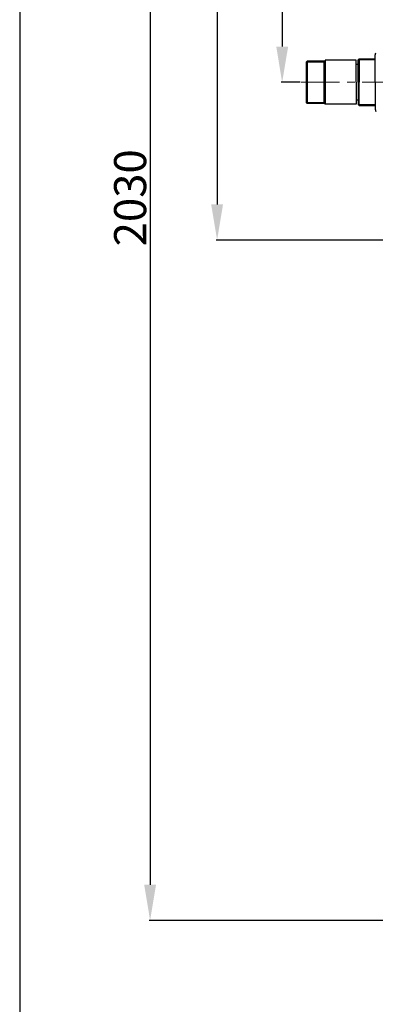
# Model space of a CAD drawing. Extents: x -618 to 13108, y -8847 to 13509.
# Drawn here: x 7075 to 7574, y 6834 to 8216 of the extents above; entities that cross this region are included whole.
import ezdxf

# ---------------------------------------------------------------- set-up
doc = ezdxf.new("R2010")
doc.units = 0
doc.header["$LTSCALE"] = 4.25
doc.header["$MEASUREMENT"] = 0
doc.header["$PDMODE"] = 3
doc.header["$PDSIZE"] = 5
doc.linetypes.add('CENTER2', pattern=[1.125, 0.75, -0.125, 0.125, -0.125])
doc.layers.get('0').update_dxf_attribs({"linetype": 'CONTINUOUS'})
doc.layers.get('DEFPOINTS').update_dxf_attribs({"linetype": 'CONTINUOUS'})
doc.layers.add('ESO', color=30, linetype='CONTINUOUS')
for name, color, linetype, lineweight in [('Kóty', 4, 'CONTINUOUS', 15), ('Osy', 1, 'CENTER2', 15), ('Silná', 7, 'CONTINUOUS', 25), ('Tenká', 4, 'CONTINUOUS', 15)]:
    doc.layers.add(name, color=color, linetype=linetype, lineweight=lineweight)
doc.styles.add('Arial', font='arial.ttf')
doc.dimstyles.get("Standard").update_dxf_attribs({"dimtxt": 35, "dimasz": 50, "dimexe": 1.3, "dimexo": 1.3, "dimgap": 5, "dimtad": 1, "dimdec": 4, "dimdsep": 46, "dimtxsty": 'Arial', "dimcen": 0, "dimclrt": 4, "dimadec": 0, "dimazin": 0, "dimtp": 2, "dimtfac": 0.6, "dimtdec": 4, "dimtmove": 0, "dimatfit": 1, "dimldrblk": 'DOTSMALL', "dimfxl": 0, "dimtvp": 0.77, "dimtolj": 1, "dimarcsym": 0})

# ---------------------------------------------------------------- blocks, each defined once
blk = doc.blocks.new('*D17')
at = {"layer": 'DEFPOINTS', "color": 0}
for p in [(8019.2, 8979.9), (7351.9, 7906.3), (8258.5, 7906.3)]:
    blk.add_point(p, dxfattribs=at)
at = {"layer": 'Kóty', "color": 0, "lineweight": -2}
for p, q in [((8017.9, 8979.9), (7350.6, 8979.9)), ((7351.9, 8929.9), (7351.9, 7956.3)), ((8257.2, 7906.3), (7350.6, 7906.3))]:
    blk.add_line(p, q, dxfattribs=at)
at = {"layer": 'Kóty', "color": 0}
for points in [[(7343.6, 8929.9), (7360.2, 8929.9), (7351.9, 8979.9)], [(7343.6, 7956.3), (7360.2, 7956.3), (7351.9, 7906.3)]]:
    blk.add_solid(points, dxfattribs=at)
at = {"layer": 'Kóty', "color": 4, "insert": (7323.9, 8443.1), "char_height": 45, "attachment_point": 5, "rotation": 90, "style": 'Arial'}
blk.add_mtext('\\A1;1075', dxfattribs=at)
blk = doc.blocks.new('_DotSmall')
at = {"color": 0, "linetype": 'ByBlock', "const_width": 0.5}
blk.add_lwpolyline([(-0.0625, 0, 1), (0.0625, 0, 1)], format="xyb", close=True, dxfattribs=at)
blk = doc.blocks.new('*D18')
at = {"layer": 'DEFPOINTS', "color": 0}
for p in [(8019.2, 8979.9), (7443.2, 8127.8), (7469.8, 8127.8)]:
    blk.add_point(p, dxfattribs=at)
at = {"layer": 'Kóty', "color": 0, "lineweight": -2}
for p, q in [((8017.9, 8979.9), (7441.9, 8979.9)), ((7443.2, 8929.9), (7443.2, 8177.8)), ((7468.5, 8127.8), (7441.9, 8127.8))]:
    blk.add_line(p, q, dxfattribs=at)
at = {"layer": 'Kóty', "color": 0}
for points in [[(7434.9, 8929.9), (7451.6, 8929.9), (7443.2, 8979.9)], [(7434.9, 8177.8), (7451.6, 8177.8), (7443.2, 8127.8)]]:
    blk.add_solid(points, dxfattribs=at)
at = {"layer": 'Kóty', "color": 4, "insert": (7415.3, 8553.8), "char_height": 45, "attachment_point": 5, "rotation": 90, "style": 'Arial'}
blk.add_mtext('\\A1;850', dxfattribs=at)
blk = doc.blocks.new('*D19')
at = {"layer": 'DEFPOINTS', "color": 0}
for p in [(8019.2, 8979.9), (7257.9, 6951.3), (7728.9, 6951.3)]:
    blk.add_point(p, dxfattribs=at)
at = {"layer": 'Kóty', "color": 0, "lineweight": -2}
for p, q in [((8017.9, 8979.9), (7256.6, 8979.9)), ((7257.9, 8929.9), (7257.9, 7001.3)), ((7727.6, 6951.3), (7256.6, 6951.3))]:
    blk.add_line(p, q, dxfattribs=at)
at = {"layer": 'Kóty', "color": 0}
for points in [[(7249.6, 8929.9), (7266.2, 8929.9), (7257.9, 8979.9)], [(7249.6, 7001.3), (7266.2, 7001.3), (7257.9, 6951.3)]]:
    blk.add_solid(points, dxfattribs=at)
at = {"layer": 'Kóty', "color": 4, "insert": (7229.9, 7965.6), "char_height": 45, "attachment_point": 5, "rotation": 90, "style": 'Arial'}
blk.add_mtext('\\A1;2030', dxfattribs=at)

msp = doc.modelspace()

# ---------------------------------------------------------------- linework, layer by layer
at = {"layer": 'ESO'}
msp.add_line((7074.94683, 9130.3559), (7074.94683, 5493.32384), dxfattribs=at)
at = {"layer": 'Osy', "ltscale": 20}
msp.add_line((7906.21788, 8127.81071), (7469.78428, 8127.81071), dxfattribs=at)
at = {"layer": 'Silná'}
for p, q in [((7573.86884, 8165.81071), (7574.70777, 8168.94161)), ((7478.36884, 8157.61771), (7476.86884, 8156.11771)), ((7476.86884, 8156.11771), (7476.86884, 8099.50371)), ((7501.86884, 8157.61771), (7478.36884, 8157.61771)), ((7478.36884, 8157.61771), (7478.36884, 8098.00371)), ((7501.86884, 8157.61771), (7501.86884, 8098.00371)), ((7503.6988, 8158.81071), (7503.6988, 8096.81071)), ((7546.86884, 8158.81071), (7503.6988, 8158.81071)), ((7546.86884, 8127.81071), (7546.86884, 8158.81071)), ((7551.36884, 8160.66571), (7549.86884, 8159.16571)), ((7549.86884, 8127.81071), (7549.86884, 8159.16571)), ((7551.36884, 8160.66571), (7551.36884, 8127.81071)), ((7551.36884, 8160.66571), (7573.86884, 8160.66571)), ((7573.86884, 8127.81071), (7573.86884, 8165.81071)), ((7549.86884, 8152.81071), (7546.86884, 8152.81071)), ((7546.86884, 8127.81071), (7546.86884, 8096.81071)), ((7549.86884, 8127.81071), (7549.86884, 8096.45571)), ((7551.36884, 8094.95571), (7551.36884, 8127.81071)), ((7573.86884, 8127.81071), (7573.86884, 8089.81071)), ((7476.86884, 8099.50371), (7478.36884, 8098.00371)), ((7549.86884, 8102.81071), (7546.86884, 8102.81071)), ((7501.86884, 8098.00371), (7478.36884, 8098.00371)), ((7546.86884, 8096.81071), (7503.6988, 8096.81071)), ((7551.36884, 8094.95571), (7549.86884, 8096.45571)), ((7551.36884, 8094.95571), (7573.86884, 8094.95571)), ((7573.86884, 8089.81071), (7574.70777, 8086.6798))]:
    msp.add_line(p, q, dxfattribs=at)
for centre, start, end in [((7501.86884, 8159.61771), 270, 336.20283648), ((7501.86884, 8096.00371), 23.79716352, 90)]:
    msp.add_arc(centre, 2, start, end, dxfattribs=at)
at = {"layer": 'Tenká'}
for p, q in [((7476.86884, 8156.11771), (7501.86884, 8156.11771)), ((7549.88984, 8159.18671), (7573.86884, 8159.18671)), ((7476.86884, 8099.50371), (7501.86884, 8099.50371)), ((7549.88984, 8096.43471), (7573.86884, 8096.43471))]:
    msp.add_line(p, q, dxfattribs=at)

# ---------------------------------------------------------------- dimensions: what is measured, and where the dimension line sits
at = {"layer": 'Kóty'}
for base, p2, text, picture, middle in [((7257.89539, 6951.26563), (7728.86884, 6951.26563), '2030', '*D19', (7229.90425, 7965.56382)), ((7351.89952, 7906.26563), (8258.481, 7906.26563), '1075', '*D17', (7323.92374, 8443.06382)), ((7443.22882, 8127.81071), (7469.78428, 8127.81071), '850', '*D18', (7415.25303, 8553.83636))]:
    dim = msp.add_linear_dim(base=base, p1=(8019.16415, 8979.86202), p2=p2, angle=90, text=text, dimstyle='Standard', override={"dimtxt": 45}, dxfattribs=at)
    dim.commit()
    dim.dimension.update_dxf_attribs({"geometry": picture, "text_midpoint": middle})

doc.saveas('drawing.dxf')
